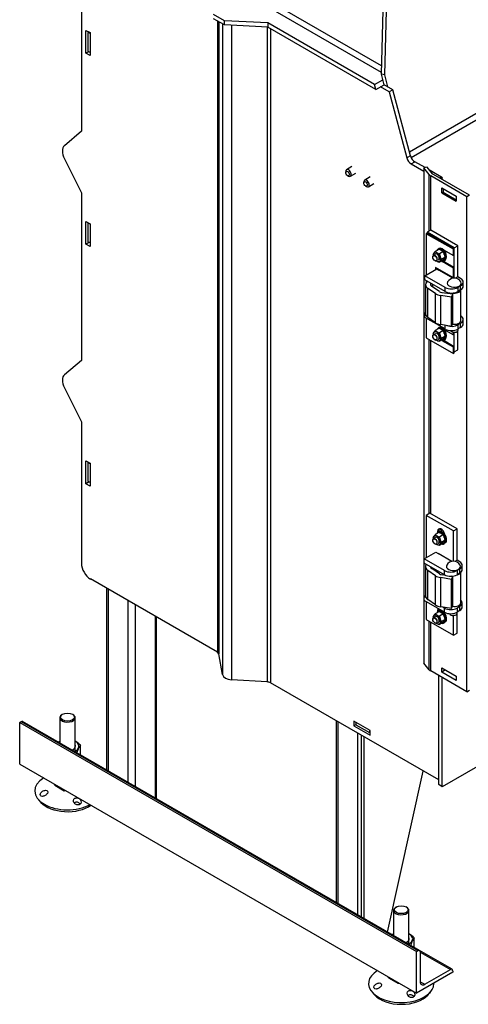
# Model space of a CAD drawing. Units: millimetres. Extents: x -17 to 536, y 12 to 827.
# Drawn here: x 21 to 73, y 20 to 135 of the extents above; entities that cross this region are included whole.
import ezdxf

# ---------------------------------------------------------------- set-up
doc = ezdxf.new("R2010")
doc.units = ezdxf.units.MM
doc.layers.add('Default', color=7, linetype='Continuous')
doc.layers.add('DV3_Default', color=7, linetype='Continuous')

# ---------------------------------------------------------------- blocks, each defined once
blk = doc.blocks.new('SE2')
at = {"layer": 'DV3_Default', "color": 7, "linetype": 'Continuous'}
for p, q in [((63.27, 128.99), (64.16, 161)), ((63.67, 128.93), (64.56, 160.93)), ((66.58, 119.88), (127.14, 154.84)), ((66.77, 119.21), (127.64, 154.35)), ((63.28, 129.22), (30.12, 148.36)), ((63.3, 129.98), (30.52, 148.91)), ((28.01, 147.82), (28.01, 122.29)), ((44.81, 135.29), (43.55, 136.02)), ((44.81, 134.8), (43.55, 135.53)), ((43.99, 135.28), (43.99, 61.01)), ((44.16, 135.18), (44.16, 60.8)), ((44.6, 134.92), (44.6, 58.38)), ((44.81, 134.8), (44.81, 135.29)), ((49.92, 135.03), (44.81, 135.29)), ((49.92, 134.54), (44.81, 134.8)), ((45.67, 134.76), (45.67, 57.76)), ((49.86, 134.55), (49.86, 57.51)), ((49.92, 135.03), (49.92, 134.54)), ((62.48, 127.79), (49.92, 135.03)), ((62.63, 127.21), (49.92, 134.54)), ((50.22, 134.37), (50.22, 57.41)), ((28.54, 134.16), (29.02, 133.89)), ((28.54, 131.47), (28.54, 134.16)), ((28.86, 133.98), (28.76, 133.92)), ((28.76, 133.92), (28.76, 131.71)), ((29.02, 133.77), (28.76, 133.92)), ((29.02, 133.89), (29.02, 131.19)), ((28.86, 131.65), (28.54, 131.47)), ((29.02, 131.19), (28.54, 131.47)), ((29.02, 131.56), (28.76, 131.71)), ((63.6, 127.76), (63.27, 128.99)), ((63.67, 128.93), (63.27, 128.99)), ((64.05, 127.5), (63.67, 128.93)), ((62.48, 127.79), (63.44, 128.34)), ((62.63, 127.21), (62.48, 127.79)), ((62.63, 127.21), (63.6, 127.76)), ((64.21, 126.92), (63.17, 127.52)), ((64.63, 127.17), (63.6, 127.76)), ((64.63, 127.17), (64.21, 126.92)), ((64.21, 126.92), (66.28, 119.15)), ((66.71, 119.39), (64.63, 127.17)), ((28.01, 122.29), (26.02, 120.59)), ((66.71, 119.39), (66.28, 119.15)), ((26.02, 119.05), (28.01, 115.05)), ((59.82, 118.14), (59.18, 117.77)), ((66.78, 118.46), (67.21, 118.7)), ((66.78, 118.46), (68.27, 117.6)), ((68.41, 118.01), (67.21, 118.7)), ((68.41, 118.01), (67.21, 118.7)), ((59.09, 117.57), (59.09, 117.45)), ((59.3, 117.08), (59.41, 117.02)), ((59.63, 117), (60.27, 117.36)), ((68.67, 118.08), (68.27, 117.97)), ((68.27, 117.97), (68.27, 59.73)), ((68.9, 117.19), (68.27, 117.97)), ((69.3, 117.3), (68.67, 118.08)), ((68.9, 110.55), (68.9, 117.19)), ((70.47, 116.82), (69.01, 117.66)), ((70.31, 116.91), (69.01, 117.66)), ((73.34, 114.58), (69.08, 117.04)), ((69.08, 110.65), (69.08, 117.04)), ((73.65, 114.76), (69.39, 117.22)), ((61.21, 116.34), (61.21, 116.22)), ((61.94, 116.92), (61.31, 116.55)), ((61.42, 115.85), (61.53, 115.79)), ((61.76, 115.77), (62.39, 116.14)), ((70.12, 116.8), (70.31, 116.91)), ((70.29, 116.71), (70.47, 116.82)), ((70.31, 116.91), (70.31, 116.72)), ((28.01, 115.05), (28.01, 95.34)), ((70.37, 115.04), (70.37, 115.65)), ((70.37, 115.65), (72.06, 114.67)), ((70.53, 115.13), (70.37, 115.04)), ((70.37, 115.04), (72.06, 114.06)), ((70.53, 115.56), (70.53, 115.07)), ((72.06, 114.18), (70.53, 115.07)), ((72.06, 114.67), (72.06, 114.06)), ((73.65, 114.76), (73.34, 114.58)), ((73.34, 56.34), (73.34, 114.58)), ((28.54, 111.69), (29.02, 111.41)), ((28.54, 109), (28.54, 111.69)), ((28.81, 111.54), (28.76, 111.51)), ((28.76, 111.51), (28.76, 109.3)), ((29.02, 111.35), (28.76, 111.51)), ((29.02, 111.41), (29.02, 108.72)), ((68.67, 110.29), (68.56, 110.23)), ((71.74, 108.4), (68.56, 110.23)), ((68.56, 110.23), (68.56, 105.39)), ((69.09, 110.66), (68.67, 110.42)), ((71.85, 108.58), (68.67, 110.42)), ((68.67, 110.42), (68.67, 110.29)), ((71.85, 108.46), (68.67, 110.29)), ((72.28, 108.82), (69.09, 110.66)), ((28.92, 109.21), (28.54, 109)), ((29.02, 108.72), (28.54, 109)), ((29.02, 109.15), (28.76, 109.3)), ((69.36, 107.8), (69.45, 107.95)), ((70.03, 108.39), (69.61, 108.15)), ((70.04, 108.49), (69.94, 108.43)), ((70.52, 108.11), (70.1, 107.87)), ((70.1, 107.87), (70.18, 107.53)), ((70.58, 108.33), (71.74, 107.66)), ((70.77, 107.48), (70.68, 107.82)), ((70.84, 107.97), (70.84, 108.06)), ((71.74, 108.4), (71.85, 108.46)), ((71.74, 107.66), (71.74, 108.4)), ((71.85, 107.72), (71.74, 107.66)), ((71.85, 108.58), (72.28, 108.82)), ((71.85, 105.02), (71.85, 108.58)), ((71.85, 107.72), (71.85, 108.46)), ((72.28, 105.15), (72.28, 108.82)), ((69.33, 107.52), (69.33, 107.5)), ((69.57, 107.07), (69.59, 107.06)), ((70.52, 107.13), (70.1, 106.89)), ((70.34, 107.23), (70.18, 107.04)), ((70.77, 107.48), (70.34, 107.23)), ((70.53, 107.02), (70.42, 106.96)), ((71.74, 106.19), (70.42, 106.96)), ((70.52, 107.13), (70.68, 107.33)), ((71.85, 106.25), (70.53, 107.02)), ((70.69, 107.13), (70.79, 107.19)), ((68.4, 105.3), (69.78, 106.1)), ((71.74, 105.03), (69.62, 106.25)), ((69.62, 106.25), (69.62, 106.01)), ((69.73, 106.19), (69.73, 106.07)), ((69.78, 106.1), (70.05, 105.95)), ((71.68, 105), (70.05, 105.95)), ((71.85, 106.25), (71.74, 106.19)), ((71.74, 105.03), (71.74, 106.19)), ((71.85, 105.09), (71.85, 106.25)), ((68.4, 104.81), (68.4, 105.3)), ((70.79, 103.92), (68.4, 105.3)), ((70.79, 103.44), (68.4, 104.81)), ((68.46, 104.25), (68.46, 100.83)), ((68.56, 104.72), (68.56, 104.53)), ((69.32, 103.95), (69.32, 104.28)), ((71.85, 105.09), (71.74, 105.03)), ((72.28, 105.15), (72.02, 105)), ((72.59, 104.97), (72.28, 105.15)), ((72.9, 104.05), (72.9, 104.54)), ((68.74, 100.38), (68.74, 103.81)), ((69.64, 103.19), (68.74, 103.81)), ((70.1, 103.42), (69.2, 104.03)), ((69.64, 99.76), (69.64, 103.19)), ((71.67, 103.11), (70.4, 103.3)), ((70.79, 103.44), (70.79, 103.92)), ((71.1, 103.31), (71.1, 103.2)), ((71.51, 102.77), (71.67, 103.11)), ((71.67, 99.68), (71.67, 103.11)), ((72.59, 104.11), (72.28, 103.92)), ((72.28, 103.92), (72.28, 103.44)), ((72.59, 103.62), (72.28, 103.44)), ((72.59, 103.62), (72.59, 104.11)), ((72.6, 100.01), (72.6, 103.62)), ((71.51, 102.77), (70.25, 102.97)), ((70.25, 99.54), (70.25, 102.97)), ((71.51, 99.34), (71.51, 102.77)), ((68.4, 100.89), (68.46, 100.93)), ((68.4, 100.4), (68.4, 100.89)), ((68.46, 100.86), (68.4, 100.89)), ((70.79, 99.03), (68.4, 100.4)), ((68.56, 100.31), (68.56, 97.98)), ((69.64, 99.76), (68.74, 100.38)), ((71.51, 99.34), (71.67, 99.68)), ((72.59, 99.7), (72.28, 99.52)), ((72.59, 99.21), (72.59, 99.7)), ((72.9, 99.64), (72.9, 100.13)), ((69.36, 98.49), (69.45, 98.64)), ((70.03, 99.08), (69.61, 98.84)), ((70.04, 99.19), (69.94, 99.12)), ((70.52, 98.8), (70.1, 98.56)), ((70.1, 98.56), (70.18, 98.22)), ((71.51, 99.34), (70.25, 99.54)), ((70.58, 99.02), (71.74, 98.35)), ((70.77, 98.17), (70.68, 98.51)), ((70.79, 99.03), (70.79, 99.46)), ((70.84, 98.66), (70.84, 98.75)), ((71.74, 98.35), (71.74, 98.65)), ((71.85, 98.41), (71.85, 98.64)), ((71.85, 96.33), (71.85, 98.64)), ((72.28, 99.52), (72.28, 99.03)), ((72.59, 99.21), (72.28, 99.03)), ((72.28, 96.58), (72.28, 98.82)), ((72.3, 98.9), (72.3, 99.04)), ((68.56, 97.98), (71.74, 96.15)), ((68.9, 77.3), (68.9, 97.79)), ((69.08, 77.3), (69.08, 97.69)), ((69.33, 98.21), (69.33, 98.19)), ((69.57, 97.76), (69.59, 97.75)), ((70.52, 97.82), (70.1, 97.58)), ((70.34, 97.93), (70.18, 97.73)), ((70.77, 98.17), (70.34, 97.93)), ((70.42, 97.65), (70.53, 97.71)), ((71.74, 96.88), (70.42, 97.65)), ((70.52, 97.82), (70.68, 98.02)), ((71.85, 96.94), (70.53, 97.71)), ((70.69, 97.83), (70.79, 97.89)), ((71.85, 98.41), (71.74, 98.35)), ((71.85, 96.94), (71.74, 96.88)), ((71.74, 96.15), (71.74, 96.88)), ((71.74, 96.15), (71.85, 96.21)), ((71.85, 96.21), (71.85, 96.94)), ((71.85, 96.33), (72.28, 96.58)), ((28.01, 95.34), (26.02, 93.65)), ((26.02, 92.11), (28.01, 88.11)), ((28.01, 88.11), (28.01, 71.46)), ((140.76, 85.79), (70.44, 45.19)), ((28.54, 83.52), (29.02, 83.25)), ((28.54, 80.83), (28.54, 83.52)), ((28.81, 83.37), (28.76, 83.34)), ((28.76, 83.34), (28.76, 81.13)), ((29.02, 83.18), (28.76, 83.34)), ((29.02, 83.25), (29.02, 80.55)), ((29.02, 80.98), (28.76, 81.13)), ((28.92, 81.04), (28.54, 80.83)), ((29.02, 80.55), (28.54, 80.83)), ((68.99, 77.35), (68.56, 77.1)), ((71.74, 75.27), (68.56, 77.1)), ((68.56, 77.1), (68.56, 72.14)), ((72.17, 75.51), (68.99, 77.35)), ((70.31, 75.48), (69.89, 75.24)), ((70.31, 75.48), (70.31, 75.19)), ((71.74, 75.27), (72.17, 75.51)), ((72.17, 71.84), (72.17, 75.51)), ((69.33, 74.21), (69.33, 74.18)), ((69.36, 74.49), (69.45, 74.64)), ((70.03, 75.08), (69.61, 74.84)), ((69.89, 75.24), (69.89, 75.08)), ((70.04, 75.18), (69.94, 75.12)), ((70.52, 74.8), (70.1, 74.55)), ((70.1, 74.55), (70.18, 74.21)), ((70.77, 74.17), (70.34, 73.92)), ((70.65, 75.1), (70.56, 75.04)), ((70.77, 74.17), (70.68, 74.5)), ((71.74, 71.71), (71.74, 75.27)), ((69.57, 73.76), (69.59, 73.75)), ((70.52, 73.82), (70.1, 73.57)), ((70.34, 73.92), (70.18, 73.72)), ((70.52, 73.82), (70.68, 74.01)), ((70.69, 73.82), (70.79, 73.88)), ((68.3, 71.99), (69.68, 72.79)), ((68.3, 71.5), (68.3, 71.99)), ((70.68, 70.61), (68.3, 71.99)), ((69.68, 72.79), (69.94, 72.63)), ((71.57, 71.69), (69.94, 72.63)), ((72.17, 71.84), (71.92, 71.69)), ((72.49, 71.65), (72.17, 71.84)), ((70.68, 70.12), (68.3, 71.5)), ((68.46, 71.06), (68.46, 67.63)), ((68.56, 71.35), (68.56, 71.34)), ((70.1, 70.23), (69.2, 70.84)), ((69.32, 70.76), (69.32, 70.91)), ((72.49, 70.8), (72.17, 70.61)), ((72.49, 70.31), (72.49, 70.8)), ((72.79, 70.73), (72.79, 71.22)), ((43.99, 61.01), (29.07, 69.62)), ((68.74, 67.19), (68.74, 70.62)), ((69.64, 70), (68.74, 70.62)), ((69.64, 66.57), (69.64, 70)), ((71.51, 69.58), (70.25, 69.78)), ((70.25, 66.35), (70.25, 69.78)), ((70.85, 70.05), (70.4, 70.11)), ((70.68, 70.12), (70.68, 70.61)), ((71.67, 69.92), (71.49, 69.95)), ((71.51, 69.58), (71.67, 69.92)), ((71.51, 66.15), (71.51, 69.58)), ((71.67, 66.49), (71.67, 69.92)), ((72.17, 70.61), (72.17, 70.12)), ((72.49, 70.31), (72.17, 70.12)), ((72.6, 66.82), (72.6, 70.38)), ((30.97, 68.53), (30.97, 47.16)), ((31.14, 68.43), (31.14, 47.06)), ((68.3, 67.58), (68.46, 67.68)), ((68.3, 67.09), (68.3, 67.58)), ((68.5, 67.46), (68.3, 67.58)), ((69.64, 66.57), (68.74, 67.19)), ((33.48, 67.08), (33.48, 45.71)), ((34.32, 66.59), (34.32, 45.22)), ((70.68, 65.71), (68.3, 67.09)), ((68.56, 66.94), (68.56, 64.86)), ((70.1, 66.05), (69.89, 65.93)), ((71.51, 66.15), (70.25, 66.35)), ((70.68, 66.2), (70.5, 66.31)), ((70.68, 65.71), (70.68, 66.2)), ((71.51, 66.15), (71.67, 66.49)), ((72.49, 66.39), (72.17, 66.2)), ((72.17, 66.2), (72.17, 65.71)), ((72.49, 65.9), (72.49, 66.39)), ((72.79, 66.33), (72.79, 66.82)), ((36.66, 65.24), (36.66, 43.87)), ((36.83, 43.77), (36.83, 65.14)), ((69.33, 64.9), (69.33, 64.87)), ((69.36, 65.18), (69.45, 65.33)), ((70.03, 65.77), (69.61, 65.53)), ((69.89, 65.93), (69.89, 65.77)), ((70.04, 65.87), (69.94, 65.81)), ((70.52, 65.49), (70.1, 65.24)), ((70.1, 65.24), (70.18, 64.91)), ((70.31, 65.93), (70.31, 65.88)), ((70.6, 65.76), (70.56, 65.74)), ((70.77, 64.86), (70.68, 65.19)), ((71.74, 63.02), (71.74, 65.33)), ((72.49, 65.9), (72.17, 65.71)), ((72.17, 63.26), (72.17, 65.5)), ((72.19, 65.59), (72.19, 65.73)), ((68.56, 64.86), (71.74, 63.02)), ((68.9, 58.95), (68.9, 64.66)), ((69.08, 58.8), (69.08, 64.56)), ((69.57, 64.45), (69.59, 64.44)), ((70.52, 64.51), (70.1, 64.26)), ((70.34, 64.61), (70.18, 64.42)), ((70.77, 64.86), (70.34, 64.61)), ((70.52, 64.51), (70.68, 64.7)), ((70.69, 64.51), (70.79, 64.57)), ((71.74, 63.02), (72.17, 63.26)), ((44.6, 58.38), (44.16, 60.8)), ((68.9, 58.95), (68.27, 59.73)), ((70.37, 59.16), (72.06, 58.18)), ((70.37, 58.67), (70.37, 59.16)), ((73.34, 56.34), (69.08, 58.8)), ((70.02, 45.43), (70.02, 58.26)), ((70.68, 58.85), (70.37, 58.67)), ((72.06, 57.69), (70.37, 58.67)), ((70.44, 45.19), (70.44, 58.02)), ((72.06, 58.18), (72.06, 57.69)), ((49.86, 57.51), (45.67, 57.76)), ((70.02, 45.98), (50.22, 57.41)), ((73.34, 56.34), (73.65, 56.53)), ((25.47, 53.3), (25.47, 50.33)), ((25.8, 53.7), (25.73, 53.67)), ((27.01, 53.67), (26.94, 53.7)), ((27.27, 49.29), (27.27, 53.3)), ((20.75, 52.75), (20.91, 52.84)), ((20.75, 47.85), (20.75, 52.75)), ((20.75, 52.75), (67.42, 25.8)), ((20.91, 52.84), (67.58, 25.9)), ((67.76, 25.92), (21.09, 52.86)), ((57.96, 52.94), (57.96, 31.57)), ((58.14, 52.84), (58.14, 31.47)), ((61.95, 51.8), (60.05, 52.9)), ((60.05, 52.9), (60.05, 52.35)), ((60.31, 52.5), (60.05, 52.35)), ((60.05, 52.35), (61.95, 51.25)), ((60.31, 52.44), (60.31, 52.75)), ((61.9, 51.52), (60.31, 52.44)), ((60.47, 51.49), (60.47, 30.13)), ((60.89, 51.25), (60.89, 29.88)), ((61.21, 51.07), (61.21, 29.7)), ((61.9, 51.52), (61.9, 51.83)), ((61.95, 51.55), (61.9, 51.52)), ((61.95, 51.25), (61.95, 51.8)), ((25.27, 50.48), (25.47, 50.54)), ((27.88, 50.08), (27.67, 49.74)), ((27.88, 48.95), (27.88, 50.08)), ((27.47, 49.18), (27.47, 49.21)), ((20.75, 47.85), (67.42, 20.91)), ((64, 28.09), (68.2, 47.03)), ((24.86, 45.35), (24.86, 45.47)), ((24.86, 45.35), (25.97, 44.72)), ((70.44, 45.19), (70.02, 45.43)), ((25.97, 44.72), (25.97, 44.84)), ((25.97, 44.72), (26.13, 44.74)), ((22.95, 43.66), (23.25, 43.34)), ((64.71, 30.64), (64.71, 27.68)), ((65.04, 31.05), (64.98, 31.01)), ((66.25, 31.01), (66.19, 31.05)), ((66.51, 26.64), (66.51, 30.64)), ((64.51, 27.82), (64.71, 27.88)), ((67.12, 27.42), (66.92, 27.08)), ((67.12, 26.3), (67.12, 27.42)), ((66.72, 26.52), (66.72, 26.55)), ((67.42, 25.8), (67.58, 25.9)), ((67.42, 20.91), (67.42, 25.8)), ((71.58, 23.71), (67.76, 25.92)), ((67.84, 25.74), (67.84, 22.25)), ((67.84, 25.74), (71.39, 23.69)), ((71.66, 23.36), (67.42, 20.91)), ((68.37, 21.95), (71.39, 23.69)), ((71.66, 23.54), (71.66, 23.36)), ((64.11, 22.69), (64.11, 22.82)), ((64.11, 22.69), (65.21, 22.06)), ((65.21, 22.06), (65.21, 22.18)), ((65.21, 22.06), (65.38, 22.08)), ((67.84, 22.25), (68.37, 21.95)), ((62.2, 21), (62.49, 20.68)), ((68.74, 20.68), (69.03, 21))]:
    blk.add_line(p, q, dxfattribs=at)
for centre, radius, start, end in [((70.88, 108), 1.53, 187.5397, 190.5273), ((71.22, 106.67), 2.19, 137.4099, 144.043), ((70.27, 108.77), 0.91, 223.4096, 240.0664), ((70.51, 109.24), 1.43, 240.9425, 253.2349), ((69.62, 107.02), 1.44, 60.9496, 73.2277), ((69.86, 107.48), 0.91, 43.4086, 60.0675), ((69.41, 107.31), 1.36, 21.5734, 35.6847), ((70.51, 108.26), 1.43, 240.9425, 253.2349), ((70.75, 106.62), 0.709, 143.9008, 158.0268), ((71.45, 108.03), 1.36, 201.5734, 215.6847), ((70.11, 107.74), 0.709, 323.9008, 338.0268), ((71.85, 104.12), 0.9, 29.3451, 150.6549), ((70.88, 98.69), 1.53, 187.5397, 190.5273), ((71.22, 97.36), 2.19, 137.4099, 144.043), ((70.27, 99.47), 0.91, 223.4096, 240.0664), ((70.51, 99.93), 1.43, 240.9425, 253.2349), ((69.62, 97.71), 1.44, 60.9496, 73.2277), ((69.86, 98.18), 0.91, 43.4086, 60.0675), ((69.41, 98.01), 1.36, 21.5734, 35.6847), ((70.51, 98.95), 1.43, 240.9425, 253.2349), ((70.75, 97.31), 0.709, 143.9008, 158.0268), ((71.45, 98.72), 1.36, 201.5734, 215.6847), ((70.11, 98.44), 0.709, 323.9008, 338.0268), ((70.88, 74.69), 1.53, 187.5397, 190.5273), ((71.22, 73.35), 2.19, 137.4099, 144.043), ((70.27, 75.46), 0.91, 223.4096, 240.0664), ((70.51, 75.93), 1.43, 240.9425, 253.2349), ((69.62, 73.7), 1.44, 60.9496, 73.2277), ((71.45, 74.72), 1.36, 201.5734, 215.6847), ((69.86, 74.17), 0.91, 43.4086, 60.0675), ((69.41, 74), 1.36, 21.5734, 35.6847), ((70.11, 74.43), 0.709, 323.9008, 338.0268), ((70.51, 74.95), 1.43, 240.9425, 253.2349), ((70.75, 73.31), 0.709, 143.9008, 158.0268), ((71.74, 70.81), 0.9, 29.3451, 150.6549), ((70.88, 65.38), 1.53, 187.5397, 190.5273), ((71.22, 64.05), 2.19, 137.4099, 144.043), ((70.27, 66.15), 0.91, 223.4086, 240.0675), ((70.51, 66.62), 1.44, 240.9496, 253.2277), ((69.62, 64.4), 1.43, 60.9425, 73.2349), ((71.45, 65.41), 1.36, 201.5734, 215.6847), ((69.86, 64.86), 0.91, 43.4096, 60.0664), ((69.41, 64.69), 1.36, 21.5734, 35.6847), ((70.51, 65.64), 1.44, 240.9496, 253.2277), ((70.75, 64), 0.709, 143.9008, 158.0268), ((70.11, 65.12), 0.709, 323.9008, 338.0268), ((25.67, 47.73), 3.23, 46.7651, 59.0575), ((32.01, 47.8), 4.75, 155.8362, 162.7109), ((64.91, 25.07), 3.23, 46.7651, 59.0575), ((71.26, 25.14), 4.75, 155.8362, 162.7109)]:
    blk.add_arc(centre, radius, start, end, dxfattribs=at)
for centre, major_axis, start_param, end_param in [((26.84, 119.35), (-0.75, 1.3), 0.10472, 1.466077), ((67.21, 119.31), (0.375, -0.65), 4.276057, 5.497787), ((66.78, 119.07), (-0.375, 0.65), 1.134464, 2.356194), ((59.41, 117.39), (0.225, -0.39), 0, 3.926991), ((59.41, 117.39), (0.225, -0.39), 5.497787, 6.283185), ((69.71, 117.41), (-0.9, 0), 0.436332, 0.785398), ((69.71, 117.41), (-0.45, 0), 0.436332, 0.785398), ((61.53, 116.16), (-0.225, 0.39), 0, 0.785398), ((61.53, 116.16), (-0.225, 0.39), 2.356194, 6.283185), ((69.59, 107.37), (0.187, -0.325), 0, 3.926991), ((69.81, 107.5), (-0.3, 0.52), 0.261799, 0.897236), ((69.81, 107.5), (0.3, -0.52), 2.356194, 3.403392), ((69.81, 107.5), (0.197, -0.341), 0, 3.453807), ((70.31, 107.78), (-0.375, 0.65), 0, 0.468417), ((69.81, 107.5), (0.3, -0.52), 1.308997, 2.356194), ((70.31, 107.78), (-0.375, 0.65), 2.673176, 6.283185), ((70.42, 107.84), (-0.375, 0.65), 3.141593, 6.283185), ((70.42, 108.3), (0.3, -0.52), 0.785398, 1.038078), ((69.59, 107.37), (0.187, -0.325), 5.497787, 6.283185), ((69.81, 107.5), (0.3, -0.52), -0.897236, -0.785398), ((69.81, 107.5), (-0.3, 0.52), 2.356194, 3.403392), ((69.81, 107.5), (0.197, -0.341), 5.970971, 6.283185), ((69.81, 107.5), (0.3, -0.52), 0.261799, 1.308997), ((70.42, 107.32), (-0.225, 0.39), 2.077623, 2.356194), ((70.42, 107.57), (-0.3, 0.52), 2.371157, 3.706458), ((70.53, 107.38), (-0.225, 0.39), 2.085566, 2.356194), ((69.66, 104.25), (1.2, 0), 2.547213, 3.839724), ((69.66, 104.25), (0.6, 0), 2.707698, 3.839724), ((71.85, 104.41), (-0.825, 0), 0, 3.455455), ((71.85, 104.41), (-0.825, 0), 5.969323, 6.283185), ((71.85, 104.54), (-1.05, 0), 2.356194, 3.926991), ((70.56, 103.64), (-1.2, 0), 0.698132, 1.308997), ((70.56, 103.64), (-0.6, 0), 0.698132, 1.308997), ((71.53, 104.35), (-1.05, 0), 0.785398, 2.356194), ((71.53, 103.86), (1.05, 0), 3.926991, 5.497787), ((71.85, 103.68), (0.75, 0), 4.45059, 6.141288), ((71.85, 104.05), (-1.05, 0), 2.356194, 3.141593), ((69.66, 100.83), (1.2, 0), 3.141593, 3.839724), ((70.56, 100.21), (-1.2, 0), 0.698132, 1.308997), ((71.85, 100.01), (0.75, 0), 4.411816, 6.283185), ((71.85, 100.13), (-1.05, 0), 2.356194, 3.926991), ((71.85, 99.64), (-1.05, 0), 2.356194, 3.141593), ((69.81, 98.19), (-0.3, 0.52), 0.261799, 0.897236), ((69.81, 98.19), (0.3, -0.52), 2.356194, 3.403392), ((69.81, 98.19), (0.197, -0.341), 0, 3.453807), ((70.31, 98.47), (-0.375, 0.65), 0, 0.468417), ((69.81, 98.19), (0.3, -0.52), 1.308997, 2.356194), ((70.31, 98.47), (-0.375, 0.65), 2.673176, 6.283185), ((70.42, 98.54), (-0.375, 0.65), 3.141593, 6.283185), ((71.53, 99.45), (1.05, 0), 3.926991, 5.497787), ((70.42, 99), (0.3, -0.52), 0.785398, 1.038078), ((71.53, 99.94), (-1.05, 0), 1.025304, 2.356194), ((71.85, 98.9), (0.45, 0), 3.338795, 6.283185), ((69.59, 98.06), (0.187, -0.325), 0, 3.926991), ((69.59, 98.06), (0.187, -0.325), 5.497787, 6.283185), ((69.81, 98.19), (0.3, -0.52), -0.897236, -0.785398), ((69.81, 98.19), (-0.3, 0.52), 2.356194, 3.403392), ((69.81, 98.19), (0.197, -0.341), 5.970971, 6.283185), ((69.81, 98.19), (0.3, -0.52), 0.261799, 1.308997), ((70.42, 98.02), (-0.225, 0.39), 2.077623, 2.356194), ((70.42, 98.26), (-0.3, 0.52), 2.371157, 3.706458), ((70.53, 98.08), (-0.225, 0.39), 2.085566, 2.356194), ((26.84, 92.4), (-0.75, 1.3), 0.10472, 1.466077), ((70.31, 74.99), (0.3, -0.52), 0.989558, 3.926991), ((70.42, 74.53), (0.375, -0.65), 0, 3.141593), ((69.59, 74.05), (0.187, -0.325), 0, 3.926991), ((69.81, 74.18), (-0.3, 0.52), 0.261799, 0.897236), ((69.81, 74.18), (0.3, -0.52), 2.356194, 3.403392), ((69.81, 74.18), (0.197, -0.341), 0, 3.453807), ((70.31, 74.47), (0.375, -0.65), 0, 3.61001), ((69.81, 74.18), (0.3, -0.52), 1.308997, 2.356194), ((69.81, 74.18), (0.3, -0.52), 0.261799, 1.308997), ((69.59, 74.05), (0.187, -0.325), 5.497787, 6.283185), ((69.81, 74.18), (0.3, -0.52), -0.897236, -0.785398), ((69.81, 74.18), (-0.3, 0.52), 2.356194, 3.403392), ((69.81, 74.18), (0.197, -0.341), 5.970971, 6.283185), ((70.31, 74.26), (-0.3, 0.52), 2.508152, 3.487876), ((70.31, 74.47), (0.375, -0.65), 5.814768, 6.283185), ((29.07, 70.84), (0.75, -1.3), 3.926991, 5.497787), ((69.66, 71.06), (1.2, 0), 2.730999, 3.839724), ((69.66, 71.06), (0.6, 0), 3.141593, 3.839724), ((71.74, 71.1), (-0.825, 0), 0, 3.455455), ((71.74, 71.1), (-0.825, 0), 5.969323, 6.283185), ((71.74, 71.22), (-1.05, 0), 2.356194, 3.926991), ((71.74, 70.73), (-1.05, 0), 2.356194, 3.141593), ((70.56, 70.45), (-1.2, 0), 0.698132, 1.308997), ((70.56, 70.45), (-0.6, 0), 0.698132, 1.308997), ((71.43, 71.04), (-1.05, 0), 0.785398, 2.356194), ((71.43, 70.55), (1.05, 0), 3.926991, 5.497787), ((71.85, 70.49), (0.75, 0), 5.027953, 5.967622), ((69.66, 67.63), (1.2, 0), 3.141593, 3.839724), ((70.56, 67.02), (-1.2, 0), 0.698132, 1.308997), ((70.31, 65.68), (0.3, -0.52), 3.403392, 3.926991), ((71.43, 66.63), (-1.05, 0), 0.785398, 2.356194), ((71.85, 66.82), (0.75, 0), 4.411816, 6.283185), ((71.74, 66.82), (-1.05, 0), 2.356194, 3.75914), ((71.74, 66.33), (-1.05, 0), 2.356194, 3.141593), ((69.59, 64.75), (0.187, -0.325), 0, 3.926991), ((69.81, 64.87), (-0.3, 0.52), 0.261799, 0.897236), ((69.81, 64.87), (0.3, -0.52), 2.356194, 3.403392), ((69.81, 64.87), (0.197, -0.341), 0, 3.453807), ((70.31, 65.16), (0.375, -0.65), 0, 3.61001), ((69.81, 64.87), (-0.3, 0.52), 4.45059, 5.497787), ((70.42, 65.22), (0.375, -0.65), 0, 3.141593), ((69.81, 64.87), (0.3, -0.52), 0.261799, 1.308997), ((70.31, 65.68), (0.3, -0.52), 0.989558, 1.308997), ((71.43, 66.14), (1.05, 0), 3.926991, 5.497787), ((71.74, 65.59), (0.45, 0), 3.338795, 6.283185), ((69.59, 64.75), (0.187, -0.325), 5.497787, 6.283185), ((69.81, 64.87), (-0.3, 0.52), -4.038828, -3.926991), ((69.81, 64.87), (-0.3, 0.52), 2.356194, 3.403392), ((69.81, 64.87), (0.197, -0.341), 5.970971, 6.283185), ((70.31, 64.95), (-0.3, 0.52), 2.508152, 3.487876), ((70.31, 65.16), (0.375, -0.65), 5.814768, 6.283185), ((43.56, 60.76), (0.6, 0), 0.10472, 0.785398), ((45.79, 58.45), (-1.2, 0), 0.10472, 1.466077), ((69.71, 59.17), (-0.9, 0), 0.436332, 0.785398), ((49.8, 57.16), (0.6, 0), 0.785398, 1.466077), ((26.37, 53.3), (0.9, 0), 2.356194, 6.283185), ((26.37, 53.3), (0.9, 0), 0, 0.785398), ((20.91, 52.53), (-0.187, -0.325), 3.141593, 3.926991), ((26.37, 49.94), (-1.35, 0), -0.841069, -0.666847), ((26.37, 49.94), (0.942, 0), 5.327409, 6.283185), ((26.37, 49.94), (1.35, 0), 0.785398, 0.841069), ((26.37, 49.94), (0.942, 0), 0, 0.298705), ((26.37, 49.94), (-1.35, 0), 2.879793, 3.926991), ((26.37, 49.94), (1.35, 0), 5.379236, 6.021386), ((26.37, 44.69), (3.85, 0), 2.383727, 5.470255), ((26.37, 44.28), (3.52, 0), 3.622388, 5.610435), ((65.61, 30.64), (0.9, 0), 2.356194, 6.283185), ((65.61, 30.64), (0.9, 0), 0, 0.785398), ((65.61, 27.29), (-1.35, 0), -0.841069, -0.666847), ((65.61, 27.29), (1.35, 0), 0.785398, 0.841069), ((65.61, 27.29), (-1.35, 0), 2.879793, 3.926991), ((65.61, 27.29), (0.942, 0), 5.327409, 6.283185), ((65.61, 27.29), (1.35, 0), 5.379236, 6.021386), ((65.61, 27.29), (0.942, 0), 0, 0.298705), ((67.58, 25.59), (-0.187, -0.325), 2.356194, 3.926991), ((65.61, 22.03), (3.85, 0), 2.383727, 6.283185), ((71.39, 23.39), (-0.187, -0.325), 2.356194, 3.926991), ((68.37, 22.56), (0.375, 0.65), 2.356194, 3.926991), ((65.61, 22.03), (3.85, 0), 0, 0.024583), ((65.61, 21.62), (3.52, 0), 3.622388, 5.80239)]:
    blk.add_ellipse(centre, major_axis=major_axis, ratio=0.57735, start_param=start_param, end_param=end_param, dxfattribs=at)
for centre, major_axis in [((59.3, 117.32), (-0.15, 0.26)), ((61.42, 116.1), (0.15, -0.26)), ((69.57, 107.35), (-0.172, 0.299)), ((69.57, 98.05), (-0.172, 0.299)), ((69.57, 74.04), (-0.172, 0.299)), ((69.57, 64.73), (-0.172, 0.299)), ((26.37, 53.37), (-0.81, 0)), ((65.61, 30.72), (-0.81, 0))]:
    blk.add_ellipse(centre, major_axis=major_axis, ratio=0.57735, dxfattribs=at)
for points, knots in [([(24, 44.4), (24.05, 44.5), (24.06, 44.59), (23.98, 44.73), (23.89, 44.77), (23.67, 44.76), (23.55, 44.72), (23.34, 44.59), (23.25, 44.5), (23.14, 44.31), (23.13, 44.21), (23.22, 44.07), (23.31, 44.04), (23.52, 44.05), (23.65, 44.09), (23.86, 44.22), (23.95, 44.31), (24, 44.4)], [0, 0, 0, 0, 0.125, 0.125, 0.25, 0.25, 0.375, 0.375, 0.5, 0.5, 0.625, 0.625, 0.75, 0.75, 0.875, 0.875, 1, 1, 1, 1]), ([(27.92, 43.23), (27.97, 43.32), (27.98, 43.43), (27.91, 43.64), (27.83, 43.74), (27.62, 43.87), (27.49, 43.9), (27.26, 43.86), (27.16, 43.8), (27.06, 43.61), (27.05, 43.5), (27.13, 43.29), (27.2, 43.19), (27.41, 43.06), (27.54, 43.02), (27.78, 43.06), (27.87, 43.13), (27.92, 43.23)], [0, 0, 0, 0, 0.125, 0.125, 0.25, 0.25, 0.375, 0.375, 0.5, 0.5, 0.625, 0.625, 0.75, 0.75, 0.875, 0.875, 1, 1, 1, 1]), ([(27.86, 43.15), (27.82, 43.2), (27.77, 43.25), (27.6, 43.35), (27.46, 43.38), (27.28, 43.33), (27.22, 43.3), (27.17, 43.26)], [0, 0, 0, 0, 0.26313, 0.26313, 0.729251, 0.729251, 1, 1, 1, 1]), ([(63.24, 21.74), (63.3, 21.84), (63.31, 21.94), (63.22, 22.08), (63.13, 22.11), (62.91, 22.1), (62.79, 22.06), (62.58, 21.93), (62.49, 21.84), (62.39, 21.65), (62.38, 21.55), (62.46, 21.41), (62.55, 21.38), (62.77, 21.39), (62.89, 21.43), (63.1, 21.56), (63.19, 21.65), (63.24, 21.74)], [0, 0, 0, 0, 0.125, 0.125, 0.25, 0.25, 0.375, 0.375, 0.5, 0.5, 0.625, 0.625, 0.75, 0.75, 0.875, 0.875, 1, 1, 1, 1]), ([(67.17, 20.57), (67.22, 20.66), (67.22, 20.78), (67.15, 20.99), (67.07, 21.08), (66.87, 21.21), (66.74, 21.24), (66.5, 21.21), (66.4, 21.14), (66.3, 20.95), (66.3, 20.84), (66.37, 20.63), (66.45, 20.53), (66.65, 20.4), (66.78, 20.37), (67.02, 20.4), (67.12, 20.48), (67.17, 20.57)], [0, 0, 0, 0, 0.125, 0.125, 0.25, 0.25, 0.375, 0.375, 0.5, 0.5, 0.625, 0.625, 0.75, 0.75, 0.875, 0.875, 1, 1, 1, 1]), ([(67.1, 20.49), (67.06, 20.54), (67.01, 20.59), (66.84, 20.69), (66.71, 20.72), (66.52, 20.68), (66.47, 20.64), (66.42, 20.6)], [0, 0, 0, 0, 0.26313, 0.26313, 0.729251, 0.729251, 1, 1, 1, 1])]:
    blk.add_open_spline(points, degree=3, knots=knots, dxfattribs=at)

msp = doc.modelspace()

# ---------------------------------------------------------------- block references
at = {"layer": 'Default'}
msp.add_blockref('SE2', (0, 0), dxfattribs=at)

doc.saveas('drawing.dxf')
